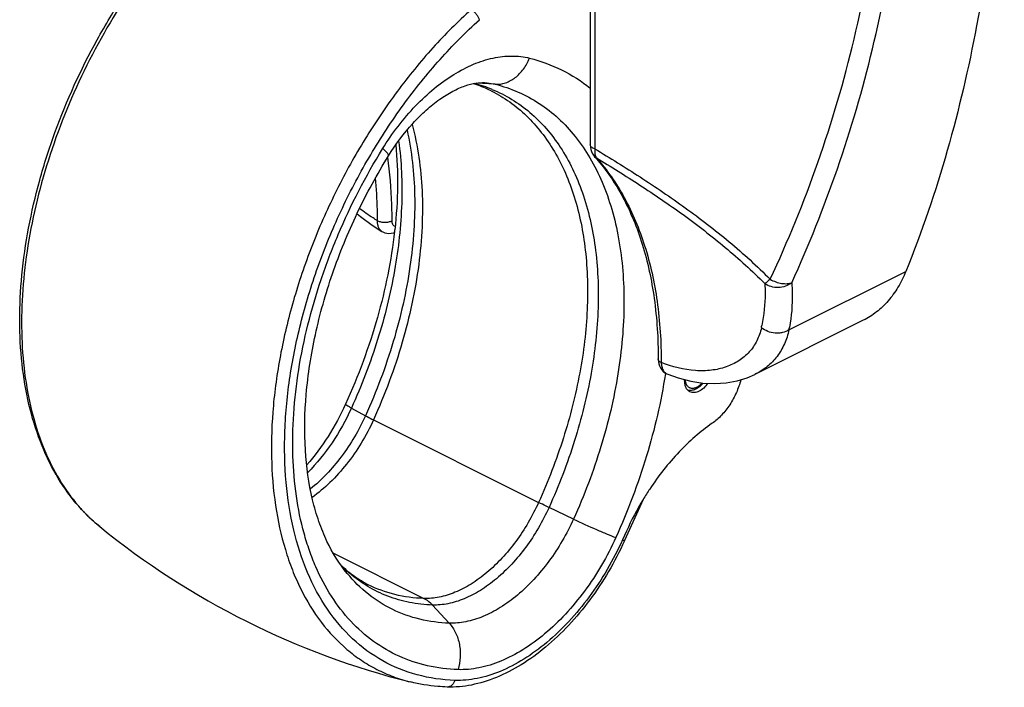
# Model space of a CAD drawing. Units: millimetres. Extents: x 498 to 918, y -167 to 130.
# Drawn here: x 757 to 805, y -13 to 19 of the extents above; entities that cross this region are included whole.
import ezdxf

# ---------------------------------------------------------------- set-up
doc = ezdxf.new("R2010")
doc.units = ezdxf.units.MM
doc.header["$LTSCALE"] = 19.36
doc.layers.get('0').update_dxf_attribs({"linetype": 'CONTINUOUS'})
doc.layers.add('COMPONENTI_DI_ASSIEME', color=7, linetype='CONTINUOUS')
doc.layers.add('FEATURE_DI_TAGLIO', color=7, linetype='CONTINUOUS')

msp = doc.modelspace()

# ---------------------------------------------------------------- linework, layer by layer
at = {"color": 7, "linetype": 'Continuous'}
for p, q in [((784.976, 34.414), (784.976, 13.275)), ((785.182, 12.697), (785.182, 12.698)), ((774.848, 9.058), (774.847, 9.058)), ((798.247, 4.736), (792.982, 2.104)), ((788.739, 2.113), (788.739, 2.113))]:
    msp.add_line(p, q, dxfattribs=at)
at = {"color": 9, "linetype": 'Continuous'}
for p, q in [((785.199, 34.309), (785.199, 13.067)), ((794.635, 4.271), (800.312, 7.11))]:
    msp.add_line(p, q, dxfattribs=at)
at = {"color": 7, "linetype": 'Continuous'}
for points in [[(784.976, 13.275), (784.983, 13.158), (785.004, 13.043), (785.038, 12.934), (785.085, 12.833), (785.145, 12.743), (785.182, 12.698)], [(773.647, 9.917), (773.81, 9.78), (774.375, 9.363), (774.848, 9.058)], [(774.847, 9.058), (774.895, 9.032), (774.989, 8.993), (775.089, 8.968), (775.193, 8.958), (775.3, 8.963), (775.408, 8.985), (775.456, 9.002)], [(788.278, 2.857), (788.285, 2.737), (788.306, 2.623), (788.341, 2.517), (788.388, 2.419), (788.448, 2.33), (788.519, 2.252), (788.601, 2.187), (788.69, 2.134), (788.739, 2.113)], [(788.739, 2.113), (789.253, 1.931), (789.86, 1.775), (790.455, 1.683), (791.033, 1.656), (791.586, 1.691), (792.112, 1.787), (792.604, 1.939), (792.982, 2.103)]]:
    msp.add_lwpolyline(points, dxfattribs=at)
msp.add_arc((778.354, 6.594), 9.158, 41.1114, 41.7959, dxfattribs=at)
at = {"color": 9, "linetype": 'Continuous'}
for centre, radius, start, end in [((783.998, 6.317), 9.497, 348.2161, 348.9067), ((784.493, 6.181), 10.319, 349.3379, 350.0155)]:
    msp.add_arc(centre, radius, start, end, dxfattribs=at)
for points, knots in [([(793.722, 6.729), (794.586, 8.582), (796.149, 12.409), (797.917, 18.404), (799.054, 24.652), (799.351, 28.909), (799.382, 31.053)], [0, 0, 0, 0, 0.243845, 0.492188, 0.744297, 1, 1, 1, 1]), ([(794.771, 6.564), (795.593, 8.374), (797.087, 12.104), (798.799, 17.931), (799.937, 23.995), (800.275, 28.125), (800.338, 30.205)], [0, 0, 0, 0, 0.243999, 0.492389, 0.744463, 1, 1, 1, 1]), ([(785.199, 13.067), (785.167, 13.078), (785.109, 13.102), (785.037, 13.151), (784.988, 13.209), (784.976, 13.254), (784.976, 13.275)], [0, 0, 0, 0, 0.313233, 0.582019, 0.805843, 1, 1, 1, 1]), ([(785.199, 13.067), (785.196, 13.044), (785.188, 12.96), (785.19, 12.874), (785.201, 12.813)], [0, 0, 0, 0, 0.270796, 1, 1, 1, 1]), ([(785.199, 13.067), (785.94, 12.625), (787.426, 11.705), (789.616, 10.219), (791.748, 8.582), (793.087, 7.371), (793.722, 6.729)], [0, 0, 0, 0, 0.243054, 0.492292, 0.745551, 1, 1, 1, 1]), ([(775.343, 9.574), (775.343, 9.84), (775.327, 10.872), (775.241, 11.904), (775.131, 12.664)], [0, 0, 0, 0, 0.256879, 1, 1, 1, 1]), ([(785.273, 12.628), (785.264, 12.633), (785.231, 12.651), (785.201, 12.676), (785.182, 12.697)], [0, 0, 0, 0, 0.252762, 1, 1, 1, 1]), ([(785.201, 12.813), (785.203, 12.801), (785.212, 12.756), (785.226, 12.711), (785.241, 12.681)], [0, 0, 0, 0, 0.266926, 1, 1, 1, 1]), ([(785.241, 12.681), (785.244, 12.676), (785.253, 12.658), (785.264, 12.64), (785.273, 12.628)], [0, 0, 0, 0, 0.257648, 1, 1, 1, 1]), ([(785.273, 12.628), (785.983, 12.202), (787.409, 11.315), (789.51, 9.882), (791.558, 8.304), (792.846, 7.138), (793.458, 6.52)], [0, 0, 0, 0, 0.242819, 0.491858, 0.745143, 1, 1, 1, 1]), ([(785.273, 12.628), (785.797, 12.043), (786.734, 10.684), (787.716, 8.309), (788.306, 5.595), (788.425, 3.676), (788.424, 2.681)], [0, 0, 0, 0, 0.221272, 0.46024, 0.71972, 1, 1, 1, 1]), ([(774.636, 9.575), (774.636, 9.752), (774.629, 10.447), (774.589, 11.143), (774.54, 11.659)], [0, 0, 0, 0, 0.254532, 1, 1, 1, 1]), ([(774.636, 9.575), (774.562, 9.619), (774.264, 9.805), (773.977, 10.009), (773.767, 10.17)], [0, 0, 0, 0, 0.244581, 1, 1, 1, 1]), ([(774.847, 9.058), (774.811, 9.08), (774.745, 9.14), (774.676, 9.261), (774.638, 9.411), (774.633, 9.518), (774.636, 9.575)], [0, 0, 0, 0, 0.215679, 0.448753, 0.70924, 1, 1, 1, 1]), ([(774.636, 9.575), (774.687, 9.549), (774.804, 9.513), (774.989, 9.495), (775.174, 9.513), (775.292, 9.549), (775.343, 9.574)], [0, 0, 0, 0, 0.235412, 0.500084, 0.764711, 1, 1, 1, 1]), ([(775.488, 9.295), (775.465, 9.304), (775.422, 9.332), (775.376, 9.397), (775.348, 9.48), (775.343, 9.542), (775.343, 9.574)], [0, 0, 0, 0, 0.217388, 0.449289, 0.708755, 1, 1, 1, 1]), ([(793.722, 6.729), (793.672, 6.686), (793.586, 6.613), (793.496, 6.545), (793.458, 6.52)], [0, 0, 0, 0, 0.591049, 1, 1, 1, 1]), ([(793.722, 6.729), (793.809, 6.68), (793.988, 6.596), (794.267, 6.523), (794.532, 6.506), (794.698, 6.537), (794.771, 6.564)], [0, 0, 0, 0, 0.274825, 0.542019, 0.786985, 1, 1, 1, 1]), ([(793.458, 6.52), (793.469, 6.358), (793.493, 5.679), (793.416, 4.998), (793.317, 4.49)], [0, 0, 0, 0, 0.238568, 1, 1, 1, 1]), ([(794.771, 6.564), (794.68, 6.492), (794.469, 6.378), (794.118, 6.312), (793.765, 6.353), (793.551, 6.455), (793.458, 6.52)], [0, 0, 0, 0, 0.248174, 0.502815, 0.755857, 1, 1, 1, 1]), ([(794.771, 6.564), (794.785, 6.391), (794.821, 5.665), (794.752, 4.936), (794.656, 4.391)], [0, 0, 0, 0, 0.238997, 1, 1, 1, 1]), ([(793.294, 4.378), (793.248, 4.157), (793.102, 3.73), (792.721, 3.175), (792.201, 2.74), (791.571, 2.44), (790.853, 2.281), (789.776, 2.26), (788.955, 2.47), (788.424, 2.681)], [0, 0, 0, 0, 0.114693, 0.226256, 0.338597, 0.455077, 0.578176, 0.709551, 1, 1, 1, 1]), ([(794.635, 4.271), (794.539, 4.209), (794.374, 4.141), (794.141, 4.106), (793.897, 4.107), (793.597, 4.176), (793.385, 4.301), (793.294, 4.378)], [0, 0, 0, 0, 0.239402, 0.365127, 0.493245, 0.750299, 1, 1, 1, 1]), ([(794.635, 4.271), (794.585, 4.036), (794.44, 3.58), (794.077, 2.968), (793.587, 2.462), (793.192, 2.208), (792.982, 2.104)], [0, 0, 0, 0, 0.256479, 0.504636, 0.750469, 1, 1, 1, 1]), ([(788.424, 2.681), (788.403, 2.691), (788.363, 2.715), (788.316, 2.758), (788.285, 2.806), (788.278, 2.841), (788.278, 2.857)], [0, 0, 0, 0, 0.302048, 0.565715, 0.793704, 1, 1, 1, 1]), ([(788.424, 2.681), (788.426, 2.615), (788.442, 2.489), (788.504, 2.32), (788.603, 2.188), (788.692, 2.131), (788.739, 2.113)], [0, 0, 0, 0, 0.288902, 0.548333, 0.781588, 1, 1, 1, 1]), ([(789.584, 1.846), (789.588, 1.794), (789.606, 1.698), (789.659, 1.589), (789.716, 1.523), (789.765, 1.484), (789.819, 1.456), (789.9, 1.433), (790.014, 1.434), (790.154, 1.48), (790.292, 1.567), (790.376, 1.645), (790.417, 1.689)], [0, 0, 0, 0, 0.134108, 0.252901, 0.307937, 0.361116, 0.413599, 0.466629, 0.578424, 0.703678, 0.844673, 1, 1, 1, 1])]:
    msp.add_open_spline(points, degree=3, knots=knots, dxfattribs=at)
at = {"color": 7, "linetype": 'Continuous'}
for points, knots in [([(785.255, 12.615), (785.755, 12.042), (786.652, 10.713), (787.594, 8.39), (788.163, 5.726), (788.279, 3.838), (788.278, 2.857)], [0, 0, 0, 0, 0.218981, 0.457357, 0.717706, 1, 1, 1, 1]), ([(800.312, 7.11), (800.204, 6.844), (799.957, 6.34), (799.479, 5.672), (798.91, 5.126), (798.473, 4.849), (798.247, 4.736)], [0, 0, 0, 0, 0.267962, 0.521313, 0.763577, 1, 1, 1, 1]), ([(789.703, 1.357), (789.734, 1.348), (789.799, 1.336), (789.934, 1.339), (790.106, 1.391), (790.296, 1.512), (790.407, 1.621), (790.458, 1.682)], [0, 0, 0, 0, 0.112624, 0.22705, 0.465172, 0.722528, 1, 1, 1, 1])]:
    msp.add_open_spline(points, degree=3, knots=knots, dxfattribs=at)
at = {"layer": 'COMPONENTI_DI_ASSIEME', "color": 9, "linetype": 'Continuous'}
for p, q in [((780.358, 16.21), (779.433, 16.261)), ((788.633, 2.171), (788.626, 2.129)), ((773.367, 0.469), (774.049, 0.096)), ((774.438, -0.105), (782.464, -4.119)), ((784.161, -4.928), (782.97, -4.364)), ((786.735, -5.512), (786.539, -5.944)), ((772.495, -6.591), (776.889, -8.787)), ((778.119, -9.988), (777.307, -9.107))]:
    msp.add_line(p, q, dxfattribs=at)
at = {"layer": 'COMPONENTI_DI_ASSIEME', "color": 7, "linetype": 'Continuous'}
for p, q in [((787.548, -3.969), (786.641, -5.974)), ((786.641, -5.974), (786.634, -5.99))]:
    msp.add_line(p, q, dxfattribs=at)
for centre, radius, start, end in [((777.642, 10.792), 5.685, 71.8378, 73.2846), ((777.683, 10.913), 5.557, 63.4591, 71.8497), ((752.145, 11.708), 23.471, 353.5221, 353.7126), ((799.787, -11.373), 14.305, 146.4487, 148.8267), ((800.073, -11.545), 14.639, 148.8281, 155.6601), ((785.685, 24.934), 38.943, 230.9169, 255.953), ((776.659, -3.329), 5.4, 225.2864, 230.5615), ((776.56, -3.448), 5.244, 230.5761, 230.9734)]:
    msp.add_arc(centre, radius, start, end, dxfattribs=at)
at = {"layer": 'COMPONENTI_DI_ASSIEME', "color": 9, "linetype": 'Continuous'}
for centre, radius, start, end in [((777.554, 9.492), 6.99, 71.3716, 75.2404), ((777.591, 9.601), 6.875, 67.6931, 71.3662), ((766.516, 1.248), 8.474, 221.9007, 223.6365), ((766.358, 1.097), 8.255, 223.6338, 227.1695), ((766.161, 0.886), 7.967, 227.1808, 230.8783), ((777.671, -2.462), 6.732, 224.3752, 228.634), ((777.582, -2.561), 6.599, 228.6411, 229.2638)]:
    msp.add_arc(centre, radius, start, end, dxfattribs=at)
at = {"layer": 'COMPONENTI_DI_ASSIEME', "color": 7, "linetype": 'Continuous'}
for points, knots in [([(761.134, -5.294), (760.713, -4.952), (759.924, -4.167), (758.954, -2.761), (758.192, -1.137), (757.644, 0.676), (757.315, 2.651), (757.207, 4.759), (757.319, 6.97), (757.648, 9.25), (758.189, 11.567), (759.185, 14.672), (760.556, 17.678), (762.254, 20.497), (764.114, 23.098), (765.724, 24.86), (766.88, 25.906)], [0, 0, 0, 0, 0.046494, 0.094873, 0.145799, 0.199717, 0.256832, 0.317138, 0.38044, 0.446389, 0.514513, 0.584249, 0.725908, 0.796598, 0.866267, 1, 1, 1, 1]), ([(775.17, 12.733), (775.515, 13.291), (776.092, 14.069), (776.972, 14.948), (777.626, 15.473), (778.263, 15.871), (778.857, 16.134), (779.377, 16.272), (779.699, 16.294), (779.84, 16.287)], [0, 0, 0, 0, 0.323426, 0.473521, 0.611917, 0.735772, 0.842585, 0.930528, 1, 1, 1, 1]), ([(775.524, 13.265), (775.589, 12.601), (775.641, 11.221), (775.553, 9.844), (775.475, 9.137)], [0, 0, 0, 0, 0.484165, 1, 1, 1, 1]), ([(773.165, -7.572), (772.77, -7.099), (772.262, -6.269), (771.763, -5.035), (771.34, -3.564), (771.058, -1.486), (771.115, 1.215), (771.566, 4.095), (772.402, 7.046), (773.597, 9.964), (774.611, 11.83), (775.17, 12.733)], [0, 0, 0, 0, 0.085933, 0.133981, 0.185564, 0.298983, 0.424935, 0.561068, 0.704476, 0.851914, 1, 1, 1, 1]), ([(775.466, 9.06), (775.306, 7.646), (774.715, 4.772), (773.7, 2.022), (773.082, 0.658)], [0, 0, 0, 0, 0.487205, 1, 1, 1, 1]), ([(789.823, 1.259), (789.78, 1.281), (789.698, 1.345), (789.613, 1.484), (789.567, 1.658), (789.562, 1.784), (789.565, 1.85)], [0, 0, 0, 0, 0.214508, 0.446788, 0.707774, 1, 1, 1, 1]), ([(790.693, 1.671), (790.635, 1.588), (790.509, 1.442), (790.352, 1.328), (790.271, 1.288)], [0, 0, 0, 0, 0.527406, 1, 1, 1, 1]), ([(792.291, 1.842), (792.238, 1.629), (792.091, 1.208), (791.775, 0.628), (791.381, 0.122), (791.068, -0.156), (790.903, -0.27)], [0, 0, 0, 0, 0.256132, 0.515643, 0.766976, 1, 1, 1, 1]), ([(790.271, 1.288), (790.232, 1.269), (790.155, 1.237), (790.036, 1.215), (789.924, 1.221), (789.855, 1.244), (789.823, 1.259)], [0, 0, 0, 0, 0.279002, 0.535377, 0.772924, 1, 1, 1, 1]), ([(773.082, 0.658), (772.837, 0.116), (772.278, -0.919), (771.578, -1.863), (771.199, -2.297)], [0, 0, 0, 0, 0.508448, 1, 1, 1, 1]), ([(790.903, -0.27), (790.32, -0.676), (789.205, -1.661), (788.289, -2.828), (787.865, -3.467)], [0, 0, 0, 0, 0.481174, 1, 1, 1, 1]), ([(786.634, -5.99), (786.403, -6.498), (785.892, -7.485), (784.984, -8.862), (783.96, -10.098), (782.845, -11.16), (781.669, -12.019), (780.457, -12.649), (779.237, -13.03), (778.415, -13.105), (778.02, -13.091)], [0, 0, 0, 0, 0.14248, 0.283406, 0.420477, 0.551695, 0.675566, 0.791313, 0.89907, 1, 1, 1, 1]), ([(774.177, -8.116), (774.096, -8.075), (773.774, -7.903), (773.471, -7.695), (773.258, -7.522)], [0, 0, 0, 0, 0.247365, 1, 1, 1, 1]), ([(778.02, -13.091), (777.868, -13.086), (777.267, -13.05), (776.669, -12.953), (776.233, -12.844)], [0, 0, 0, 0, 0.253747, 1, 1, 1, 1])]:
    msp.add_open_spline(points, degree=3, knots=knots, dxfattribs=at)
at = {"layer": 'COMPONENTI_DI_ASSIEME', "color": 9, "linetype": 'Continuous'}
for points, knots in [([(766.953, 25.831), (765.859, 24.832), (763.8, 22.58), (761.233, 18.733), (759.218, 14.506), (758.074, 10.808), (757.536, 7.858), (757.331, 5.725), (757.322, 3.674), (757.511, 1.734), (757.894, -0.07), (758.468, -1.714), (759.227, -3.172), (759.864, -4.027), (760.209, -4.411)], [0, 0, 0, 0, 0.132413, 0.27128, 0.41195, 0.549543, 0.615803, 0.679678, 0.74077, 0.798796, 0.853608, 0.905227, 0.953876, 1, 1, 1, 1]), ([(779.188, 19.844), (778.538, 19.257), (777.276, 17.986), (775.553, 15.878), (773.991, 13.564), (772.62, 11.093), (771.468, 8.512), (770.557, 5.874), (769.907, 3.23), (769.53, 0.633), (769.433, -1.867), (769.62, -4.219), (770.016, -6.051), (770.478, -7.393), (771.011, -8.603), (771.835, -9.957), (772.891, -11.085), (773.838, -11.802), (774.592, -12.246), (775.392, -12.6), (775.95, -12.773), (776.233, -12.844)], [0, 0, 0, 0, 0.068643, 0.1399, 0.212966, 0.286954, 0.360937, 0.433987, 0.505219, 0.57383, 0.639145, 0.700669, 0.758147, 0.785391, 0.811671, 0.861567, 0.908709, 0.931654, 0.95439, 0.977108, 1, 1, 1, 1]), ([(779.59, 19.347), (779.576, 19.394), (779.531, 19.489), (779.438, 19.622), (779.322, 19.745), (779.234, 19.815), (779.188, 19.844)], [0, 0, 0, 0, 0.223685, 0.481479, 0.749011, 1, 1, 1, 1]), ([(778.391, -12.768), (777.773, -12.747), (776.554, -12.573), (774.847, -11.881), (773.354, -10.781), (772.116, -9.309), (771.158, -7.507), (770.493, -5.42), (770.134, -3.095), (770.084, -0.582), (770.344, 2.065), (770.907, 4.786), (771.761, 7.522), (772.886, 10.212), (774.258, 12.795), (775.845, 15.215), (777.613, 17.417), (778.916, 18.739), (779.59, 19.347)], [0, 0, 0, 0, 0.047502, 0.09363, 0.140081, 0.188492, 0.240151, 0.295861, 0.355936, 0.420276, 0.488447, 0.559766, 0.633369, 0.708269, 0.783419, 0.857756, 0.930259, 1, 1, 1, 1]), ([(774.883, 13.078), (775.345, 13.824), (776.132, 14.861), (777.36, 16.008), (778.304, 16.691), (779.265, 17.195), (780.221, 17.508), (781.149, 17.617), (781.747, 17.548), (782.026, 17.478)], [0, 0, 0, 0, 0.295679, 0.434808, 0.565679, 0.687278, 0.799416, 0.902961, 1, 1, 1, 1]), ([(780.358, 16.21), (780.524, 16.201), (780.876, 16.253), (781.355, 16.518), (781.758, 16.938), (781.951, 17.29), (782.026, 17.478)], [0, 0, 0, 0, 0.225264, 0.466384, 0.726013, 1, 1, 1, 1]), ([(782.026, 17.478), (782.562, 17.343), (783.609, 16.961), (784.548, 16.36), (784.979, 16.016)], [0, 0, 0, 0, 0.500126, 1, 1, 1, 1]), ([(779.84, 16.287), (779.884, 16.285), (780.058, 16.272), (780.231, 16.242), (780.358, 16.21)], [0, 0, 0, 0, 0.254003, 1, 1, 1, 1]), ([(780.166, 15.884), (780.476, 15.729), (781.078, 15.368), (781.896, 14.688), (782.625, 13.875), (783.259, 12.938), (783.793, 11.885), (784.379, 10.302), (784.821, 8.076), (784.894, 5.188), (784.523, 2.117), (783.722, -1.032), (782.926, -3.098), (782.464, -4.119)], [0, 0, 0, 0, 0.047347, 0.095378, 0.144735, 0.195957, 0.249467, 0.305562, 0.425945, 0.557357, 0.698484, 0.847012, 1, 1, 1, 1]), ([(780.2, 15.961), (780.532, 15.825), (781.178, 15.498), (782.063, 14.856), (782.857, 14.068), (783.552, 13.144), (784.142, 12.093), (784.797, 10.499), (785.307, 8.229), (785.43, 5.263), (785.079, 2.092), (784.269, -1.168), (783.449, -3.307), (782.97, -4.364)], [0, 0, 0, 0, 0.047609, 0.095601, 0.1447, 0.195528, 0.248586, 0.304238, 0.423945, 0.55517, 0.696641, 0.845958, 1, 1, 1, 1]), ([(780.358, 16.21), (780.736, 16.115), (781.478, 15.863), (782.514, 15.303), (783.452, 14.57), (784.283, 13.673), (784.997, 12.623), (785.589, 11.433), (786.052, 10.114), (786.503, 8.156), (786.703, 5.463), (786.394, 2.056), (785.558, -1.469), (784.678, -3.784), (784.161, -4.928)], [0, 0, 0, 0, 0.048478, 0.096706, 0.145503, 0.195666, 0.247863, 0.302608, 0.360251, 0.420978, 0.551578, 0.693473, 0.844106, 1, 1, 1, 1]), ([(776.073, 13.981), (776.304, 12.945), (776.478, 11.31), (776.422, 9.086), (776.165, 6.695), (775.473, 3.642), (774.58, 1.269), (774.049, 0.096)], [0, 0, 0, 0, 0.223343, 0.34328, 0.468031, 0.729036, 1, 1, 1, 1]), ([(776.313, 14.259), (776.595, 13.209), (776.828, 11.535), (776.823, 9.247), (776.599, 6.767), (775.912, 3.587), (774.99, 1.116), (774.438, -0.105)], [0, 0, 0, 0, 0.221134, 0.340592, 0.465276, 0.727199, 1, 1, 1, 1]), ([(775.661, 13.451), (775.798, 12.448), (775.887, 10.333), (775.527, 7.086), (774.698, 3.744), (773.857, 1.552), (773.367, 0.469)], [0, 0, 0, 0, 0.227785, 0.473369, 0.732581, 1, 1, 1, 1]), ([(778.549, -12.246), (778.051, -12.229), (777.07, -12.107), (775.673, -11.642), (774.404, -10.906), (773.289, -9.912), (772.345, -8.68), (771.721, -7.491), (771.315, -6.45), (770.961, -5.313), (770.65, -3.783), (770.487, -1.836), (770.53, 0.221), (770.778, 2.359), (771.227, 4.543), (771.871, 6.742), (772.976, 9.651), (774.059, 11.745), (774.883, 13.078)], [0, 0, 0, 0, 0.049279, 0.09715, 0.144778, 0.193376, 0.24402, 0.297552, 0.325604, 0.354558, 0.415231, 0.479617, 0.547516, 0.618554, 0.692224, 0.767919, 0.844951, 1, 1, 1, 1]), ([(775.17, 12.733), (775.178, 12.746), (775.169, 12.78), (775.146, 12.817), (775.115, 12.858), (775.072, 12.905), (774.996, 12.981), (774.93, 13.038), (774.883, 13.078)], [0, 0, 0, 0, 0.102281, 0.187032, 0.297776, 0.435033, 0.598589, 1, 1, 1, 1]), ([(788.626, 2.129), (788.418, 0.782), (787.786, -1.932), (786.801, -4.536), (786.218, -5.823)], [0, 0, 0, 0, 0.491101, 1, 1, 1, 1]), ([(773.367, 0.469), (773.324, 0.492), (773.251, 0.533), (773.168, 0.583), (773.12, 0.616), (773.098, 0.633), (773.086, 0.645), (773.081, 0.655), (773.083, 0.658)], [0, 0, 0, 0, 0.421237, 0.730809, 0.841371, 0.922134, 0.973625, 1, 1, 1, 1]), ([(773.367, 0.469), (773.101, -0.119), (772.481, -1.231), (771.681, -2.223), (771.244, -2.666)], [0, 0, 0, 0, 0.50916, 1, 1, 1, 1]), ([(774.049, 0.096), (773.732, -0.606), (773.148, -1.602), (772.183, -2.747), (771.65, -3.242), (771.374, -3.463)], [0, 0, 0, 0, 0.515437, 0.763871, 1, 1, 1, 1]), ([(774.049, 0.096), (774.077, 0.081), (774.206, 0.012), (774.336, -0.054), (774.438, -0.105)], [0, 0, 0, 0, 0.216933, 1, 1, 1, 1]), ([(774.438, -0.105), (774.263, -0.492), (773.869, -1.239), (773.161, -2.263), (772.36, -3.155), (771.761, -3.656), (771.453, -3.873)], [0, 0, 0, 0, 0.262036, 0.519816, 0.767477, 1, 1, 1, 1]), ([(782.464, -4.119), (782.312, -4.454), (781.976, -5.105), (781.379, -6.014), (780.707, -6.83), (779.978, -7.528), (779.213, -8.091), (778.432, -8.501), (777.656, -8.747), (777.136, -8.796), (776.889, -8.787)], [0, 0, 0, 0, 0.144426, 0.287222, 0.425891, 0.558208, 0.682401, 0.797365, 0.902903, 1, 1, 1, 1]), ([(782.97, -4.364), (782.925, -4.343), (782.756, -4.262), (782.587, -4.18), (782.464, -4.119)], [0, 0, 0, 0, 0.265599, 1, 1, 1, 1]), ([(782.97, -4.364), (782.816, -4.705), (782.474, -5.367), (781.868, -6.29), (781.185, -7.118), (780.445, -7.828), (779.668, -8.4), (778.874, -8.816), (778.086, -9.066), (777.558, -9.116), (777.307, -9.107)], [0, 0, 0, 0, 0.144426, 0.287222, 0.425891, 0.558208, 0.682401, 0.797365, 0.902903, 1, 1, 1, 1]), ([(784.161, -4.928), (783.996, -5.292), (783.631, -5.998), (782.985, -6.983), (782.256, -7.866), (781.467, -8.624), (780.637, -9.234), (779.791, -9.678), (778.95, -9.944), (778.387, -9.997), (778.119, -9.988)], [0, 0, 0, 0, 0.144426, 0.287222, 0.425891, 0.558208, 0.682401, 0.797365, 0.902903, 1, 1, 1, 1]), ([(784.161, -4.928), (784.531, -5.104), (785.074, -5.351), (785.763, -5.644), (786.077, -5.77), (786.218, -5.823)], [0, 0, 0, 0, 0.547344, 0.797862, 1, 1, 1, 1]), ([(786.539, -5.944), (786.318, -6.435), (785.826, -7.387), (784.953, -8.715), (783.971, -9.907), (782.906, -10.928), (781.788, -11.75), (780.646, -12.35), (779.512, -12.709), (778.753, -12.781), (778.391, -12.768)], [0, 0, 0, 0, 0.144426, 0.287222, 0.425891, 0.558208, 0.682401, 0.797365, 0.902903, 1, 1, 1, 1]), ([(786.218, -5.823), (786.01, -6.285), (785.546, -7.181), (784.726, -8.431), (783.801, -9.553), (782.799, -10.514), (781.746, -11.288), (780.672, -11.853), (779.604, -12.19), (778.889, -12.258), (778.549, -12.246)], [0, 0, 0, 0, 0.144426, 0.287222, 0.425891, 0.558208, 0.682401, 0.797365, 0.902903, 1, 1, 1, 1]), ([(786.539, -5.944), (786.553, -5.95), (786.578, -5.959), (786.609, -5.969), (786.629, -5.974), (786.638, -5.975), (786.641, -5.975), (786.641, -5.974)], [0, 0, 0, 0, 0.420899, 0.731868, 0.923978, 0.975149, 1, 1, 1, 1]), ([(778.119, -9.988), (777.639, -9.972), (776.692, -9.848), (775.351, -9.369), (774.15, -8.609), (773.472, -7.939), (773.165, -7.572)], [0, 0, 0, 0, 0.253995, 0.500631, 0.746931, 1, 1, 1, 1]), ([(777.307, -9.107), (776.932, -9.094), (776.192, -9.012), (775.128, -8.708), (774.142, -8.228), (773.552, -7.799), (773.276, -7.562)], [0, 0, 0, 0, 0.255998, 0.505081, 0.751516, 1, 1, 1, 1]), ([(776.889, -8.787), (776.414, -8.771), (775.478, -8.647), (774.59, -8.322), (774.177, -8.116)], [0, 0, 0, 0, 0.507367, 1, 1, 1, 1]), ([(777.307, -9.107), (777.276, -9.074), (777.152, -8.949), (777.006, -8.846), (776.889, -8.787)], [0, 0, 0, 0, 0.258524, 1, 1, 1, 1]), ([(778.119, -9.988), (778.245, -10.125), (778.458, -10.452), (778.607, -10.922), (778.658, -11.326), (778.661, -11.74), (778.609, -12.049), (778.549, -12.246)], [0, 0, 0, 0, 0.232733, 0.482322, 0.611481, 0.74176, 1, 1, 1, 1]), ([(778.391, -12.768), (778.377, -12.815), (778.339, -12.903), (778.252, -13.009), (778.142, -13.078), (778.06, -13.093), (778.02, -13.091)], [0, 0, 0, 0, 0.278442, 0.537315, 0.775445, 1, 1, 1, 1])]:
    msp.add_open_spline(points, degree=3, knots=knots, dxfattribs=at)
at = {"layer": 'FEATURE_DI_TAGLIO', "color": 7, "linetype": 'Continuous'}
msp.add_open_spline([(805.101, 32.587), (805.055, 30.271), (804.797, 25.734), (803.589, 17.134), (801.867, 10.95), (800.312, 7.11)], degree=3, knots=[0, 0, 0, 0, 0.266858, 0.522671, 1, 1, 1, 1], dxfattribs=at)

doc.saveas('drawing.dxf')
